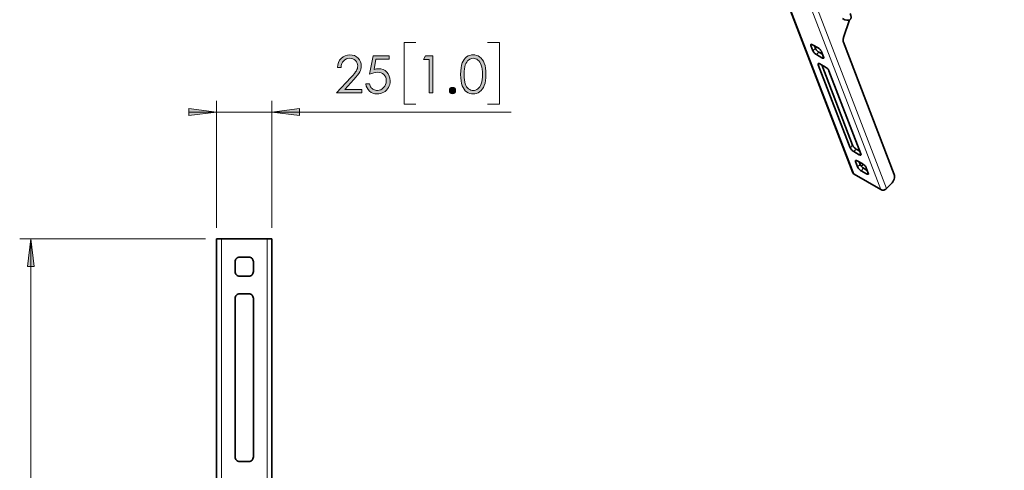
# Model space of a CAD drawing. Extents: x 23 to 583, y 74 to 757.
# Drawn here: x 38 to 290, y 475 to 590 of the extents above; entities that cross this region are included whole.
import ezdxf

# ---------------------------------------------------------------- set-up
doc = ezdxf.new("R2010")
doc.units = 0
doc.header["$MEASUREMENT"] = 0
doc.layers.add('Layer 1', color=7, linetype='Continuous', lineweight=0)

# ---------------------------------------------------------------- blocks, each defined once
blk = doc.blocks.new('Block_27')
at = {"layer": 'Layer 1', "true_color": 0x000000, "transparency": 33554687}
h = blk.add_hatch(color=18, dxfattribs=at)
h.dxf.hatch_style = 2
edge = h.paths.add_edge_path()
edge.add_spline(control_points=[(119.89, 578), (119.89, 578), (118.97, 578), (118.97, 578), (119, 578.94), (119.31, 579.71), (119.92, 580.31), (120.52, 580.91), (121.26, 581.21), (122.14, 581.21), (123.02, 581.21), (123.72, 580.93), (124.26, 580.37), (124.8, 579.8), (125.07, 579.14), (125.07, 578.37), (125.07, 577.83), (124.95, 577.33), (124.69, 576.85), (124.43, 576.38), (123.93, 575.74), (123.19, 574.94), (123.19, 574.94), (120.82, 572.39), (120.82, 572.39), (120.82, 572.39), (125.2, 572.39), (125.2, 572.39), (125.2, 572.39), (125.2, 571.47), (125.2, 571.47), (125.2, 571.47), (118.75, 571.47), (118.75, 571.47), (118.75, 571.47), (122.38, 575.4), (122.38, 575.4), (123.12, 576.18), (123.6, 576.77), (123.82, 577.15), (124.04, 577.53), (124.15, 577.93), (124.15, 578.36), (124.15, 578.89), (123.95, 579.35), (123.55, 579.74), (123.15, 580.12), (122.67, 580.32), (122.09, 580.32), (121.48, 580.32), (120.98, 580.11), (120.57, 579.71), (120.17, 579.3), (119.94, 578.73), (119.89, 578)], knot_values=[0, 0, 0, 0, 1, 1, 1, 2, 2, 2, 3, 3, 3, 4, 4, 4, 5, 5, 5, 6, 6, 6, 7, 7, 7, 8, 8, 8, 9, 9, 9, 10, 10, 10, 11, 11, 11, 12, 12, 12, 13, 13, 13, 14, 14, 14, 15, 15, 15, 16, 16, 16, 17, 17, 17, 18, 18, 18, 18], degree=3, periodic=0)
h = blk.add_hatch(color=18, dxfattribs=at)
h.dxf.hatch_style = 2
edge = h.paths.add_edge_path()
edge.add_spline(control_points=[(132.19, 580.97), (132.19, 580.97), (132.19, 580.07), (132.19, 580.07), (132.19, 580.07), (128.82, 580.07), (128.82, 580.07), (128.82, 580.07), (128.34, 577.48), (128.34, 577.48), (128.75, 577.6), (129.13, 577.66), (129.46, 577.66), (130.32, 577.66), (131.04, 577.37), (131.6, 576.79), (132.16, 576.21), (132.44, 575.47), (132.44, 574.57), (132.44, 573.94), (132.3, 573.37), (132.01, 572.85), (131.72, 572.33), (131.33, 571.93), (130.83, 571.65), (130.34, 571.37), (129.77, 571.23), (129.13, 571.23), (128.35, 571.23), (127.7, 571.47), (127.17, 571.94), (126.64, 572.41), (126.33, 573.02), (126.22, 573.77), (126.22, 573.77), (127.2, 573.77), (127.2, 573.77), (127.27, 573.41), (127.4, 573.11), (127.57, 572.88), (127.75, 572.65), (127.98, 572.47), (128.27, 572.33), (128.56, 572.19), (128.86, 572.12), (129.18, 572.12), (129.81, 572.12), (130.34, 572.35), (130.79, 572.83), (131.24, 573.3), (131.46, 573.89), (131.46, 574.6), (131.46, 575.24), (131.26, 575.76), (130.86, 576.16), (130.45, 576.56), (129.91, 576.76), (129.24, 576.76), (128.68, 576.76), (128, 576.59), (127.2, 576.25), (127.2, 576.25), (128.08, 580.97), (128.08, 580.97), (128.08, 580.97), (132.19, 580.97), (132.19, 580.97)], knot_values=[0, 0, 0, 0, 1, 1, 1, 2, 2, 2, 3, 3, 3, 4, 4, 4, 5, 5, 5, 6, 6, 6, 7, 7, 7, 8, 8, 8, 9, 9, 9, 10, 10, 10, 11, 11, 11, 12, 12, 12, 13, 13, 13, 14, 14, 14, 15, 15, 15, 16, 16, 16, 17, 17, 17, 18, 18, 18, 19, 19, 19, 20, 20, 20, 21, 21, 21, 22, 22, 22, 22], degree=3, periodic=0)
at = {"layer": 'Layer 1'}
for points, knots in [([(119.89, 578), (119.89, 578), (118.97, 578), (118.97, 578), (119, 578.94), (119.31, 579.71), (119.92, 580.31), (120.52, 580.91), (121.26, 581.21), (122.14, 581.21), (123.02, 581.21), (123.72, 580.93), (124.26, 580.37), (124.8, 579.8), (125.07, 579.14), (125.07, 578.37), (125.07, 577.83), (124.95, 577.33), (124.69, 576.85), (124.43, 576.38), (123.93, 575.74), (123.19, 574.94), (123.19, 574.94), (120.82, 572.39), (120.82, 572.39), (120.82, 572.39), (125.2, 572.39), (125.2, 572.39), (125.2, 572.39), (125.2, 571.47), (125.2, 571.47), (125.2, 571.47), (118.75, 571.47), (118.75, 571.47), (118.75, 571.47), (122.38, 575.4), (122.38, 575.4), (123.12, 576.18), (123.6, 576.77), (123.82, 577.15), (124.04, 577.53), (124.15, 577.93), (124.15, 578.36), (124.15, 578.89), (123.95, 579.35), (123.55, 579.74), (123.15, 580.12), (122.67, 580.32), (122.09, 580.32), (121.48, 580.32), (120.98, 580.11), (120.57, 579.71), (120.17, 579.3), (119.94, 578.73), (119.89, 578)], [0, 0, 0, 0, 1, 1, 1, 2, 2, 2, 3, 3, 3, 4, 4, 4, 5, 5, 5, 6, 6, 6, 7, 7, 7, 8, 8, 8, 9, 9, 9, 10, 10, 10, 11, 11, 11, 12, 12, 12, 13, 13, 13, 14, 14, 14, 15, 15, 15, 16, 16, 16, 17, 17, 17, 18, 18, 18, 18]), ([(132.19, 580.97), (132.19, 580.97), (132.19, 580.07), (132.19, 580.07), (132.19, 580.07), (128.82, 580.07), (128.82, 580.07), (128.82, 580.07), (128.34, 577.48), (128.34, 577.48), (128.75, 577.6), (129.13, 577.66), (129.46, 577.66), (130.32, 577.66), (131.04, 577.37), (131.6, 576.79), (132.16, 576.21), (132.44, 575.47), (132.44, 574.57), (132.44, 573.94), (132.3, 573.37), (132.01, 572.85), (131.72, 572.33), (131.33, 571.93), (130.83, 571.65), (130.34, 571.37), (129.77, 571.23), (129.13, 571.23), (128.35, 571.23), (127.7, 571.47), (127.17, 571.94), (126.64, 572.41), (126.33, 573.02), (126.22, 573.77), (126.22, 573.77), (127.2, 573.77), (127.2, 573.77), (127.27, 573.41), (127.4, 573.11), (127.57, 572.88), (127.75, 572.65), (127.98, 572.47), (128.27, 572.33), (128.56, 572.19), (128.86, 572.12), (129.18, 572.12), (129.81, 572.12), (130.34, 572.35), (130.79, 572.83), (131.24, 573.3), (131.46, 573.89), (131.46, 574.6), (131.46, 575.24), (131.26, 575.76), (130.86, 576.16), (130.45, 576.56), (129.91, 576.76), (129.24, 576.76), (128.68, 576.76), (128, 576.59), (127.2, 576.25), (127.2, 576.25), (128.08, 580.97), (128.08, 580.97), (128.08, 580.97), (132.19, 580.97), (132.19, 580.97)], [0, 0, 0, 0, 1, 1, 1, 2, 2, 2, 3, 3, 3, 4, 4, 4, 5, 5, 5, 6, 6, 6, 7, 7, 7, 8, 8, 8, 9, 9, 9, 10, 10, 10, 11, 11, 11, 12, 12, 12, 13, 13, 13, 14, 14, 14, 15, 15, 15, 16, 16, 16, 17, 17, 17, 18, 18, 18, 19, 19, 19, 20, 20, 20, 21, 21, 21, 22, 22, 22, 22])]:
    blk.add_open_spline(points, degree=3, knots=knots, dxfattribs=at)
blk = doc.blocks.new('Block_26')
at = {"layer": 'Layer 1'}
blk.add_blockref('Block_27', (0, 0), dxfattribs=at)
blk = doc.blocks.new('Block_29')
at = {"layer": 'Layer 1', "true_color": 0x000000, "transparency": 33554687}
h = blk.add_hatch(color=18, dxfattribs=at)
h.dxf.hatch_style = 2
edge = h.paths.add_edge_path()
edge.add_spline(control_points=[(141.51, 580.97), (141.51, 580.97), (143.37, 580.97), (143.37, 580.97), (143.37, 580.97), (143.37, 571.47), (143.37, 571.47), (143.37, 571.47), (142.43, 571.47), (142.43, 571.47), (142.43, 571.47), (142.43, 580.04), (142.43, 580.04), (142.43, 580.04), (140.94, 580.04), (140.94, 580.04), (140.94, 580.04), (141.51, 580.97), (141.51, 580.97)], knot_values=[0, 0, 0, 0, 1, 1, 1, 2, 2, 2, 3, 3, 3, 4, 4, 4, 5, 5, 5, 6, 6, 6, 6], degree=3, periodic=0)
h = blk.add_hatch(color=18, dxfattribs=at)
h.dxf.hatch_style = 2
edge = h.paths.add_edge_path()
edge.add_spline(control_points=[(151.37, 576.2), (151.37, 575.13), (151.47, 574.32), (151.66, 573.77), (151.85, 573.22), (152.13, 572.8), (152.51, 572.52), (152.88, 572.23), (153.28, 572.09), (153.7, 572.09), (154.12, 572.09), (154.51, 572.23), (154.88, 572.51), (155.25, 572.79), (155.52, 573.2), (155.71, 573.76), (155.95, 574.44), (156.07, 575.25), (156.07, 576.2), (156.07, 577.16), (155.96, 577.94), (155.75, 578.55), (155.54, 579.16), (155.25, 579.61), (154.88, 579.89), (154.5, 580.17), (154.11, 580.32), (153.7, 580.32), (153.27, 580.32), (152.88, 580.17), (152.51, 579.89), (152.14, 579.61), (151.86, 579.19), (151.66, 578.64), (151.47, 578.09), (151.37, 577.28), (151.37, 576.2)], knot_values=[0, 0, 0, 0, 1, 1, 1, 2, 2, 2, 3, 3, 3, 4, 4, 4, 5, 5, 5, 6, 6, 6, 7, 7, 7, 8, 8, 8, 9, 9, 9, 10, 10, 10, 11, 11, 11, 12, 12, 12, 12], degree=3, periodic=0)
edge = h.paths.add_edge_path()
edge.add_spline(control_points=[(150.47, 576.22), (150.47, 577.47), (150.61, 578.44), (150.88, 579.13), (151.15, 579.81), (151.53, 580.33), (152.02, 580.68), (152.51, 581.04), (153.06, 581.21), (153.67, 581.21), (154.28, 581.21), (154.84, 581.04), (155.34, 580.68), (155.84, 580.32), (156.23, 579.79), (156.52, 579.08), (156.81, 578.37), (156.96, 577.42), (156.96, 576.22), (156.96, 575.03), (156.82, 574.08), (156.53, 573.37), (156.24, 572.67), (155.85, 572.13), (155.34, 571.77), (154.84, 571.41), (154.28, 571.23), (153.67, 571.23), (153.06, 571.23), (152.51, 571.41), (152.02, 571.76), (151.54, 572.11), (151.16, 572.63), (150.88, 573.32), (150.61, 574.01), (150.47, 574.98), (150.47, 576.22)], knot_values=[0, 0, 0, 0, 1, 1, 1, 2, 2, 2, 3, 3, 3, 4, 4, 4, 5, 5, 5, 6, 6, 6, 7, 7, 7, 8, 8, 8, 9, 9, 9, 10, 10, 10, 11, 11, 11, 12, 12, 12, 12], degree=3, periodic=0)
h = blk.add_hatch(color=18, dxfattribs=at)
h.dxf.hatch_style = 2
edge = h.paths.add_edge_path()
edge.add_spline(control_points=[(148.39, 572.89), (148.61, 572.89), (148.8, 572.82), (148.96, 572.66), (149.11, 572.51), (149.19, 572.32), (149.19, 572.09), (149.19, 571.87), (149.11, 571.68), (148.96, 571.53), (148.8, 571.37), (148.61, 571.29), (148.39, 571.29), (148.17, 571.29), (147.99, 571.37), (147.83, 571.53), (147.68, 571.68), (147.6, 571.87), (147.6, 572.09), (147.6, 572.32), (147.68, 572.51), (147.83, 572.66), (147.99, 572.82), (148.17, 572.89), (148.39, 572.89)], knot_values=[0, 0, 0, 0, 1, 1, 1, 2, 2, 2, 3, 3, 3, 4, 4, 4, 5, 5, 5, 6, 6, 6, 7, 7, 7, 8, 8, 8, 8], degree=3, periodic=0)
at = {"layer": 'Layer 1'}
for points, knots in [([(141.51, 580.97), (141.51, 580.97), (143.37, 580.97), (143.37, 580.97), (143.37, 580.97), (143.37, 571.47), (143.37, 571.47), (143.37, 571.47), (142.43, 571.47), (142.43, 571.47), (142.43, 571.47), (142.43, 580.04), (142.43, 580.04), (142.43, 580.04), (140.94, 580.04), (140.94, 580.04), (140.94, 580.04), (141.51, 580.97), (141.51, 580.97)], [0, 0, 0, 0, 1, 1, 1, 2, 2, 2, 3, 3, 3, 4, 4, 4, 5, 5, 5, 6, 6, 6, 6]), ([(150.47, 576.22), (150.47, 577.47), (150.61, 578.44), (150.88, 579.13), (151.15, 579.81), (151.53, 580.33), (152.02, 580.68), (152.51, 581.04), (153.06, 581.21), (153.67, 581.21), (154.28, 581.21), (154.84, 581.04), (155.34, 580.68), (155.84, 580.32), (156.23, 579.79), (156.52, 579.08), (156.81, 578.37), (156.96, 577.42), (156.96, 576.22), (156.96, 575.03), (156.82, 574.08), (156.53, 573.37), (156.24, 572.67), (155.85, 572.13), (155.34, 571.77), (154.84, 571.41), (154.28, 571.23), (153.67, 571.23), (153.06, 571.23), (152.51, 571.41), (152.02, 571.76), (151.54, 572.11), (151.16, 572.63), (150.88, 573.32), (150.61, 574.01), (150.47, 574.98), (150.47, 576.22)], [0, 0, 0, 0, 1, 1, 1, 2, 2, 2, 3, 3, 3, 4, 4, 4, 5, 5, 5, 6, 6, 6, 7, 7, 7, 8, 8, 8, 9, 9, 9, 10, 10, 10, 11, 11, 11, 12, 12, 12, 12]), ([(151.37, 576.2), (151.37, 575.13), (151.47, 574.32), (151.66, 573.77), (151.85, 573.22), (152.13, 572.8), (152.51, 572.52), (152.88, 572.23), (153.28, 572.09), (153.7, 572.09), (154.12, 572.09), (154.51, 572.23), (154.88, 572.51), (155.25, 572.79), (155.52, 573.2), (155.71, 573.76), (155.95, 574.44), (156.07, 575.25), (156.07, 576.2), (156.07, 577.16), (155.96, 577.94), (155.75, 578.55), (155.54, 579.16), (155.25, 579.61), (154.88, 579.89), (154.5, 580.17), (154.11, 580.32), (153.7, 580.32), (153.27, 580.32), (152.88, 580.17), (152.51, 579.89), (152.14, 579.61), (151.86, 579.19), (151.66, 578.64), (151.47, 578.09), (151.37, 577.28), (151.37, 576.2)], [0, 0, 0, 0, 1, 1, 1, 2, 2, 2, 3, 3, 3, 4, 4, 4, 5, 5, 5, 6, 6, 6, 7, 7, 7, 8, 8, 8, 9, 9, 9, 10, 10, 10, 11, 11, 11, 12, 12, 12, 12]), ([(148.39, 572.89), (148.61, 572.89), (148.8, 572.82), (148.96, 572.66), (149.11, 572.51), (149.19, 572.32), (149.19, 572.09), (149.19, 571.87), (149.11, 571.68), (148.96, 571.53), (148.8, 571.37), (148.61, 571.29), (148.39, 571.29), (148.17, 571.29), (147.99, 571.37), (147.83, 571.53), (147.68, 571.68), (147.6, 571.87), (147.6, 572.09), (147.6, 572.32), (147.68, 572.51), (147.83, 572.66), (147.99, 572.82), (148.17, 572.89), (148.39, 572.89)], [0, 0, 0, 0, 1, 1, 1, 2, 2, 2, 3, 3, 3, 4, 4, 4, 5, 5, 5, 6, 6, 6, 7, 7, 7, 8, 8, 8, 8])]:
    blk.add_open_spline(points, degree=3, knots=knots, dxfattribs=at)
blk = doc.blocks.new('Block_28')
at = {"layer": 'Layer 1'}
blk.add_blockref('Block_29', (0, 0), dxfattribs=at)

msp = doc.modelspace()

# ---------------------------------------------------------------- hatches: boundary and pattern name
at = {"layer": 'Layer 1', "true_color": 0x000000, "transparency": 33554687}
h = msp.add_hatch(color=18, dxfattribs=at)
h.dxf.hatch_style = 2
edge = h.paths.add_edge_path()
edge.add_spline(control_points=[(102.22, 566.59), (102.22, 566.59), (109.3, 567.46), (109.3, 567.46), (109.3, 567.46), (109.3, 565.71), (109.3, 565.71)], knot_values=[0, 0, 0, 0, 1, 1, 1, 2, 2, 2, 2], degree=3, periodic=0)
edge.add_line((109.3, 565.71), (102.22, 566.59))
edge = h.paths.add_edge_path()
edge.add_spline(control_points=[(88.04, 566.59), (88.04, 566.59), (80.96, 565.71), (80.96, 565.71), (80.96, 565.71), (80.96, 567.46), (80.96, 567.46)], knot_values=[0, 0, 0, 0, 1, 1, 1, 2, 2, 2, 2], degree=3, periodic=0)
edge.add_line((80.96, 567.46), (88.04, 566.59))
h = msp.add_hatch(color=18, dxfattribs=at)
h.dxf.hatch_style = 2
edge = h.paths.add_edge_path()
edge.add_spline(control_points=[(540.48, 454.72), (540.48, 454.72), (541.36, 447.63), (541.36, 447.63), (541.36, 447.63), (539.6, 447.63), (539.6, 447.63)], knot_values=[0, 0, 0, 0, 1, 1, 1, 2, 2, 2, 2], degree=3, periodic=0)
edge.add_line((539.6, 447.63), (540.48, 454.72))
edge = h.paths.add_edge_path()
edge.add_spline(control_points=[(540.48, 355.51), (540.48, 355.51), (539.6, 362.59), (539.6, 362.59), (539.6, 362.59), (541.36, 362.59), (541.36, 362.59)], knot_values=[0, 0, 0, 0, 1, 1, 1, 2, 2, 2, 2], degree=3, periodic=0)
edge.add_line((541.36, 362.59), (540.48, 355.51))
edge = h.paths.add_edge_path()
edge.add_spline(control_points=[(414.1, 534.19), (414.1, 534.19), (414.98, 527.1), (414.98, 527.1), (414.98, 527.1), (413.22, 527.1), (413.22, 527.1)], knot_values=[0, 0, 0, 0, 1, 1, 1, 2, 2, 2, 2], degree=3, periodic=0)
edge.add_line((413.22, 527.1), (414.1, 534.19))
edge = h.paths.add_edge_path()
edge.add_spline(control_points=[(414.1, 293.24), (414.1, 293.24), (413.22, 300.33), (413.22, 300.33), (413.22, 300.33), (414.98, 300.33), (414.98, 300.33)], knot_values=[0, 0, 0, 0, 1, 1, 1, 2, 2, 2, 2], degree=3, periodic=0)
edge.add_line((414.98, 300.33), (414.1, 293.24))
edge = h.paths.add_edge_path()
edge.add_spline(control_points=[(66.71, 450.57), (66.71, 450.57), (67.59, 443.48), (67.59, 443.48), (67.59, 443.48), (65.83, 443.48), (65.83, 443.48)], knot_values=[0, 0, 0, 0, 1, 1, 1, 2, 2, 2, 2], degree=3, periodic=0)
edge.add_line((65.83, 443.48), (66.71, 450.57))
edge = h.paths.add_edge_path()
edge.add_spline(control_points=[(66.71, 376.91), (66.71, 376.91), (65.83, 383.99), (65.83, 383.99), (65.83, 383.99), (67.59, 383.99), (67.59, 383.99)], knot_values=[0, 0, 0, 0, 1, 1, 1, 2, 2, 2, 2], degree=3, periodic=0)
edge.add_line((67.59, 383.99), (66.71, 376.91))
edge = h.paths.add_edge_path()
edge.add_spline(control_points=[(40.54, 534.19), (40.54, 534.19), (41.41, 527.1), (41.41, 527.1), (41.41, 527.1), (39.66, 527.1), (39.66, 527.1)], knot_values=[0, 0, 0, 0, 1, 1, 1, 2, 2, 2, 2], degree=3, periodic=0)
edge.add_line((39.66, 527.1), (40.54, 534.19))
edge = h.paths.add_edge_path()
edge.add_spline(control_points=[(40.54, 293.24), (40.54, 293.24), (39.66, 300.33), (39.66, 300.33), (39.66, 300.33), (41.41, 300.33), (41.41, 300.33)], knot_values=[0, 0, 0, 0, 1, 1, 1, 2, 2, 2, 2], degree=3, periodic=0)
edge.add_line((41.41, 300.33), (40.54, 293.24))

# ---------------------------------------------------------------- linework, layer by layer
at = {"layer": 'Layer 1', "color": 18, "lineweight": 35, "true_color": 0x000000}
for points in [[(202.26, 677.1), (202.26, 677.1), (250.82, 551.07), (250.82, 551.07)], [(248.44, 585.64), (248.44, 585.64), (249.9, 590.11), (249.9, 590.11)], [(261.4, 550.67), (261.4, 550.67), (248.39, 584.43), (248.39, 584.43)], [(240.06, 583.58), (240.06, 583.58), (240.57, 582.25), (240.57, 582.25)], [(241.9, 582.98), (241.9, 582.98), (240.5, 583.79), (240.5, 583.79)], [(240.95, 583.53), (240.95, 583.53), (241.2, 582.88), (241.2, 582.88)], [(242.1, 581.9), (242.1, 581.9), (243.05, 581.35), (243.05, 581.35)], [(243.31, 580.67), (243.31, 580.67), (242.8, 582), (242.8, 582)], [(241.47, 581.27), (241.47, 581.27), (242.88, 580.46), (242.88, 580.46)], [(241.95, 578.69), (241.95, 578.69), (250.12, 557.49), (250.12, 557.49)], [(243.79, 578.09), (243.79, 578.09), (242.39, 578.9), (242.39, 578.9)], [(242.84, 578.64), (242.84, 578.64), (250.74, 558.12), (250.74, 558.12)], [(252.85, 555.91), (252.85, 555.91), (244.69, 577.11), (244.69, 577.11)], [(251.64, 557.14), (251.64, 557.14), (252.59, 556.59), (252.59, 556.59)], [(251.01, 556.51), (251.01, 556.51), (252.42, 555.7), (252.42, 555.7)], [(253.33, 553.33), (253.33, 553.33), (251.93, 554.14), (251.93, 554.14)], [(251.49, 553.93), (251.49, 553.93), (252, 552.6), (252, 552.6)], [(252.38, 553.88), (252.38, 553.88), (252.63, 553.22), (252.63, 553.22)], [(252.9, 551.62), (252.9, 551.62), (254.3, 550.81), (254.3, 550.81)], [(253.52, 552.24), (253.52, 552.24), (254.48, 551.69), (254.48, 551.69)], [(254.74, 551.01), (254.74, 551.01), (254.23, 552.35), (254.23, 552.35)], [(251.1, 550.75), (251.1, 550.75), (257.98, 546.78), (257.98, 546.78)], [(259.41, 547.04), (259.41, 547.04), (260.6, 548.23), (260.6, 548.23)], [(88.04, 534.19), (88.04, 534.19), (88.04, 293.24), (88.04, 293.24)], [(100.97, 534.19), (100.97, 534.19), (89.29, 534.19), (89.29, 534.19)], [(102.22, 293.24), (102.22, 293.24), (102.22, 534.19), (102.22, 534.19)], [(96.32, 529.51), (96.32, 529.51), (93.94, 529.51), (93.94, 529.51)], [(92.81, 528.38), (92.81, 528.38), (92.81, 525.83), (92.81, 525.83)], [(97.46, 525.83), (97.46, 525.83), (97.46, 528.38), (97.46, 528.38)], [(93.94, 524.69), (93.94, 524.69), (96.32, 524.69), (96.32, 524.69)], [(92.81, 519.02), (92.81, 519.02), (92.81, 478.49), (92.81, 478.49)], [(96.32, 520.16), (96.32, 520.16), (93.94, 520.16), (93.94, 520.16)], [(97.46, 478.49), (97.46, 478.49), (97.46, 519.02), (97.46, 519.02)], [(93.94, 477.35), (93.94, 477.35), (96.32, 477.35), (96.32, 477.35)]]:
    msp.add_open_spline(points, degree=3, dxfattribs=at)
at = {"layer": 'Layer 1', "color": 8, "lineweight": 18, "true_color": 0x808080}
for points in [[(202.54, 676.78), (202.54, 676.78), (251.1, 550.75), (251.1, 550.75)], [(257.98, 546.78), (257.98, 546.78), (209.42, 672.81), (209.42, 672.81)], [(259.41, 547.04), (259.41, 547.04), (210.85, 673.07), (210.85, 673.07)], [(240.34, 583.87), (240.34, 583.87), (240.06, 583.58), (240.06, 583.58)], [(240.58, 582.25), (240.58, 582.25), (241.2, 582.88), (241.2, 582.88)], [(242.1, 581.9), (242.1, 581.9), (241.47, 581.27), (241.47, 581.27)], [(242.87, 580.46), (242.87, 580.46), (243.25, 580.84), (243.25, 580.84)], [(242.23, 578.97), (242.23, 578.97), (241.95, 578.69), (241.95, 578.69)], [(250.12, 557.49), (250.12, 557.49), (250.74, 558.11), (250.74, 558.11)], [(251.64, 557.14), (251.64, 557.14), (251.01, 556.51), (251.01, 556.51)], [(251.77, 554.21), (251.77, 554.21), (251.49, 553.93), (251.49, 553.93)], [(252.42, 555.7), (252.42, 555.7), (252.79, 556.07), (252.79, 556.07)], [(252, 552.6), (252, 552.6), (252.63, 553.22), (252.63, 553.22)], [(253.53, 552.24), (253.53, 552.24), (252.9, 551.62), (252.9, 551.62)], [(254.3, 550.81), (254.3, 550.81), (254.68, 551.18), (254.68, 551.18)], [(89.29, 534.19), (89.29, 534.19), (89.29, 293.24), (89.29, 293.24)], [(100.97, 293.24), (100.97, 293.24), (100.97, 534.19), (100.97, 534.19)]]:
    msp.add_open_spline(points, degree=3, dxfattribs=at)
at = {"layer": 'Layer 1', "color": 18, "lineweight": 35, "true_color": 0x000000}
for points, knots in [([(248.13, 590.45), (248.13, 590.45), (248.74, 590.19), (248.74, 590.19), (248.74, 590.19), (249.27, 590.06), (249.27, 590.06), (249.27, 590.06), (249.71, 590.06), (249.71, 590.06), (249.71, 590.06), (250.04, 590.18), (250.04, 590.18), (250.04, 590.18), (250.25, 590.43), (250.25, 590.43), (250.25, 590.43), (250.34, 590.79), (250.34, 590.79), (250.34, 590.79), (250.3, 591.26), (250.3, 591.26), (250.3, 591.26), (250.13, 591.81), (250.13, 591.81)], [0, 0, 0, 0, 1, 1, 1, 2, 2, 2, 3, 3, 3, 4, 4, 4, 5, 5, 5, 6, 6, 6, 7, 7, 7, 8, 8, 8, 8]), ([(248.39, 584.43), (248.39, 584.43), (248.35, 584.55), (248.35, 584.55), (248.35, 584.55), (248.33, 584.69), (248.33, 584.69), (248.33, 584.69), (248.31, 584.83), (248.31, 584.83), (248.31, 584.83), (248.31, 584.98), (248.31, 584.98), (248.31, 584.98), (248.32, 585.14), (248.32, 585.14), (248.32, 585.14), (248.35, 585.3), (248.35, 585.3), (248.35, 585.3), (248.39, 585.47), (248.39, 585.47), (248.39, 585.47), (248.44, 585.64), (248.44, 585.64)], [0, 0, 0, 0, 1, 1, 1, 2, 2, 2, 3, 3, 3, 4, 4, 4, 5, 5, 5, 6, 6, 6, 7, 7, 7, 8, 8, 8, 8]), ([(240.06, 583.58), (240.06, 583.58), (240.03, 583.69), (240.03, 583.69), (240.03, 583.69), (240.02, 583.78), (240.02, 583.78), (240.02, 583.78), (240.05, 583.85), (240.05, 583.85), (240.05, 583.85), (240.1, 583.89), (240.1, 583.89), (240.1, 583.89), (240.17, 583.91), (240.17, 583.91), (240.17, 583.91), (240.26, 583.89), (240.26, 583.89), (240.26, 583.89), (240.38, 583.86), (240.38, 583.86), (240.38, 583.86), (240.5, 583.79), (240.5, 583.79)], [0, 0, 0, 0, 1, 1, 1, 2, 2, 2, 3, 3, 3, 4, 4, 4, 5, 5, 5, 6, 6, 6, 7, 7, 7, 8, 8, 8, 8]), ([(241.47, 581.27), (241.47, 581.27), (241.34, 581.36), (241.34, 581.36), (241.34, 581.36), (241.2, 581.46), (241.2, 581.46), (241.2, 581.46), (241.06, 581.59), (241.06, 581.59), (241.06, 581.59), (240.93, 581.72), (240.93, 581.72), (240.93, 581.72), (240.82, 581.86), (240.82, 581.86), (240.82, 581.86), (240.71, 581.99), (240.71, 581.99), (240.71, 581.99), (240.63, 582.13), (240.63, 582.13), (240.63, 582.13), (240.57, 582.25), (240.57, 582.25)], [0, 0, 0, 0, 1, 1, 1, 2, 2, 2, 3, 3, 3, 4, 4, 4, 5, 5, 5, 6, 6, 6, 7, 7, 7, 8, 8, 8, 8]), ([(241.2, 582.88), (241.2, 582.88), (241.26, 582.75), (241.26, 582.75), (241.26, 582.75), (241.34, 582.62), (241.34, 582.62), (241.34, 582.62), (241.44, 582.48), (241.44, 582.48), (241.44, 582.48), (241.56, 582.34), (241.56, 582.34), (241.56, 582.34), (241.69, 582.21), (241.69, 582.21), (241.69, 582.21), (241.83, 582.09), (241.83, 582.09), (241.83, 582.09), (241.96, 581.98), (241.96, 581.98), (241.96, 581.98), (242.1, 581.9), (242.1, 581.9)], [0, 0, 0, 0, 1, 1, 1, 2, 2, 2, 3, 3, 3, 4, 4, 4, 5, 5, 5, 6, 6, 6, 7, 7, 7, 8, 8, 8, 8]), ([(241.9, 582.98), (241.9, 582.98), (242.04, 582.9), (242.04, 582.9), (242.04, 582.9), (242.18, 582.79), (242.18, 582.79), (242.18, 582.79), (242.31, 582.67), (242.31, 582.67), (242.31, 582.67), (242.44, 582.54), (242.44, 582.54), (242.44, 582.54), (242.56, 582.4), (242.56, 582.4), (242.56, 582.4), (242.66, 582.26), (242.66, 582.26), (242.66, 582.26), (242.74, 582.13), (242.74, 582.13), (242.74, 582.13), (242.8, 582), (242.8, 582)], [0, 0, 0, 0, 1, 1, 1, 2, 2, 2, 3, 3, 3, 4, 4, 4, 5, 5, 5, 6, 6, 6, 7, 7, 7, 8, 8, 8, 8]), ([(243.31, 580.67), (243.31, 580.67), (243.35, 580.56), (243.35, 580.56), (243.35, 580.56), (243.35, 580.47), (243.35, 580.47), (243.35, 580.47), (243.33, 580.4), (243.33, 580.4), (243.33, 580.4), (243.28, 580.36), (243.28, 580.36), (243.28, 580.36), (243.21, 580.35), (243.21, 580.35), (243.21, 580.35), (243.11, 580.36), (243.11, 580.36), (243.11, 580.36), (243, 580.4), (243, 580.4), (243, 580.4), (242.88, 580.46), (242.88, 580.46)], [0, 0, 0, 0, 1, 1, 1, 2, 2, 2, 3, 3, 3, 4, 4, 4, 5, 5, 5, 6, 6, 6, 7, 7, 7, 8, 8, 8, 8]), ([(241.95, 578.69), (241.95, 578.69), (241.91, 578.8), (241.91, 578.8), (241.91, 578.8), (241.91, 578.89), (241.91, 578.89), (241.91, 578.89), (241.93, 578.96), (241.93, 578.96), (241.93, 578.96), (241.98, 579), (241.98, 579), (241.98, 579), (242.05, 579.01), (242.05, 579.01), (242.05, 579.01), (242.15, 579), (242.15, 579), (242.15, 579), (242.26, 578.96), (242.26, 578.96), (242.26, 578.96), (242.39, 578.9), (242.39, 578.9)], [0, 0, 0, 0, 1, 1, 1, 2, 2, 2, 3, 3, 3, 4, 4, 4, 5, 5, 5, 6, 6, 6, 7, 7, 7, 8, 8, 8, 8]), ([(243.79, 578.09), (243.79, 578.09), (243.92, 578), (243.92, 578), (243.92, 578), (244.06, 577.9), (244.06, 577.9), (244.06, 577.9), (244.2, 577.78), (244.2, 577.78), (244.2, 577.78), (244.33, 577.64), (244.33, 577.64), (244.33, 577.64), (244.45, 577.51), (244.45, 577.51), (244.45, 577.51), (244.55, 577.37), (244.55, 577.37), (244.55, 577.37), (244.63, 577.23), (244.63, 577.23), (244.63, 577.23), (244.69, 577.11), (244.69, 577.11)], [0, 0, 0, 0, 1, 1, 1, 2, 2, 2, 3, 3, 3, 4, 4, 4, 5, 5, 5, 6, 6, 6, 7, 7, 7, 8, 8, 8, 8]), ([(251.01, 556.51), (251.01, 556.51), (250.88, 556.6), (250.88, 556.6), (250.88, 556.6), (250.74, 556.7), (250.74, 556.7), (250.74, 556.7), (250.6, 556.82), (250.6, 556.82), (250.6, 556.82), (250.47, 556.96), (250.47, 556.96), (250.47, 556.96), (250.35, 557.09), (250.35, 557.09), (250.35, 557.09), (250.25, 557.23), (250.25, 557.23), (250.25, 557.23), (250.17, 557.37), (250.17, 557.37), (250.17, 557.37), (250.12, 557.49), (250.12, 557.49)], [0, 0, 0, 0, 1, 1, 1, 2, 2, 2, 3, 3, 3, 4, 4, 4, 5, 5, 5, 6, 6, 6, 7, 7, 7, 8, 8, 8, 8]), ([(250.74, 558.12), (250.74, 558.12), (250.8, 557.99), (250.8, 557.99), (250.8, 557.99), (250.88, 557.86), (250.88, 557.86), (250.88, 557.86), (250.98, 557.72), (250.98, 557.72), (250.98, 557.72), (251.1, 557.58), (251.1, 557.58), (251.1, 557.58), (251.23, 557.45), (251.23, 557.45), (251.23, 557.45), (251.37, 557.33), (251.37, 557.33), (251.37, 557.33), (251.51, 557.22), (251.51, 557.22), (251.51, 557.22), (251.64, 557.14), (251.64, 557.14)], [0, 0, 0, 0, 1, 1, 1, 2, 2, 2, 3, 3, 3, 4, 4, 4, 5, 5, 5, 6, 6, 6, 7, 7, 7, 8, 8, 8, 8]), ([(251.49, 553.93), (251.49, 553.93), (251.46, 554.04), (251.46, 554.04), (251.46, 554.04), (251.45, 554.13), (251.45, 554.13), (251.45, 554.13), (251.47, 554.2), (251.47, 554.2), (251.47, 554.2), (251.52, 554.24), (251.52, 554.24), (251.52, 554.24), (251.59, 554.25), (251.59, 554.25), (251.59, 554.25), (251.69, 554.24), (251.69, 554.24), (251.69, 554.24), (251.8, 554.2), (251.8, 554.2), (251.8, 554.2), (251.93, 554.14), (251.93, 554.14)], [0, 0, 0, 0, 1, 1, 1, 2, 2, 2, 3, 3, 3, 4, 4, 4, 5, 5, 5, 6, 6, 6, 7, 7, 7, 8, 8, 8, 8]), ([(252.85, 555.91), (252.85, 555.91), (252.89, 555.8), (252.89, 555.8), (252.89, 555.8), (252.89, 555.71), (252.89, 555.71), (252.89, 555.71), (252.87, 555.64), (252.87, 555.64), (252.87, 555.64), (252.82, 555.6), (252.82, 555.6), (252.82, 555.6), (252.75, 555.59), (252.75, 555.59), (252.75, 555.59), (252.65, 555.6), (252.65, 555.6), (252.65, 555.6), (252.54, 555.64), (252.54, 555.64), (252.54, 555.64), (252.42, 555.7), (252.42, 555.7)], [0, 0, 0, 0, 1, 1, 1, 2, 2, 2, 3, 3, 3, 4, 4, 4, 5, 5, 5, 6, 6, 6, 7, 7, 7, 8, 8, 8, 8]), ([(252.9, 551.62), (252.9, 551.62), (252.76, 551.7), (252.76, 551.7), (252.76, 551.7), (252.62, 551.81), (252.62, 551.81), (252.62, 551.81), (252.49, 551.93), (252.49, 551.93), (252.49, 551.93), (252.36, 552.06), (252.36, 552.06), (252.36, 552.06), (252.24, 552.2), (252.24, 552.2), (252.24, 552.2), (252.14, 552.34), (252.14, 552.34), (252.14, 552.34), (252.06, 552.47), (252.06, 552.47), (252.06, 552.47), (252, 552.6), (252, 552.6)], [0, 0, 0, 0, 1, 1, 1, 2, 2, 2, 3, 3, 3, 4, 4, 4, 5, 5, 5, 6, 6, 6, 7, 7, 7, 8, 8, 8, 8]), ([(252.63, 553.22), (252.63, 553.22), (252.69, 553.1), (252.69, 553.1), (252.69, 553.1), (252.77, 552.97), (252.77, 552.97), (252.77, 552.97), (252.87, 552.83), (252.87, 552.83), (252.87, 552.83), (252.99, 552.69), (252.99, 552.69), (252.99, 552.69), (253.12, 552.56), (253.12, 552.56), (253.12, 552.56), (253.25, 552.44), (253.25, 552.44), (253.25, 552.44), (253.39, 552.33), (253.39, 552.33), (253.39, 552.33), (253.52, 552.24), (253.52, 552.24)], [0, 0, 0, 0, 1, 1, 1, 2, 2, 2, 3, 3, 3, 4, 4, 4, 5, 5, 5, 6, 6, 6, 7, 7, 7, 8, 8, 8, 8]), ([(252.96, 552.72), (252.96, 552.72), (253.15, 552.94), (253.15, 552.94), (253.15, 552.94), (253.36, 553.24), (253.36, 553.24), (253.36, 553.24), (253.39, 553.29), (253.39, 553.29)], [0, 0, 0, 0, 1, 1, 1, 2, 2, 2, 3, 3, 3, 3]), ([(253.33, 553.33), (253.33, 553.33), (253.46, 553.24), (253.46, 553.24), (253.46, 553.24), (253.6, 553.14), (253.6, 553.14), (253.6, 553.14), (253.74, 553.01), (253.74, 553.01), (253.74, 553.01), (253.87, 552.88), (253.87, 552.88), (253.87, 552.88), (253.99, 552.74), (253.99, 552.74), (253.99, 552.74), (254.09, 552.61), (254.09, 552.61), (254.09, 552.61), (254.17, 552.47), (254.17, 552.47), (254.17, 552.47), (254.23, 552.35), (254.23, 552.35)], [0, 0, 0, 0, 1, 1, 1, 2, 2, 2, 3, 3, 3, 4, 4, 4, 5, 5, 5, 6, 6, 6, 7, 7, 7, 8, 8, 8, 8]), ([(251.1, 550.75), (251.1, 550.75), (250.97, 550.85), (250.97, 550.85), (250.97, 550.85), (250.87, 550.97), (250.87, 550.97), (250.87, 550.97), (250.82, 551.07), (250.82, 551.07)], [0, 0, 0, 0, 1, 1, 1, 2, 2, 2, 3, 3, 3, 3]), ([(254.74, 551.01), (254.74, 551.01), (254.77, 550.91), (254.77, 550.91), (254.77, 550.91), (254.78, 550.82), (254.78, 550.82), (254.78, 550.82), (254.76, 550.75), (254.76, 550.75), (254.76, 550.75), (254.71, 550.71), (254.71, 550.71), (254.71, 550.71), (254.63, 550.69), (254.63, 550.69), (254.63, 550.69), (254.54, 550.7), (254.54, 550.7), (254.54, 550.7), (254.43, 550.74), (254.43, 550.74), (254.43, 550.74), (254.3, 550.81), (254.3, 550.81)], [0, 0, 0, 0, 1, 1, 1, 2, 2, 2, 3, 3, 3, 4, 4, 4, 5, 5, 5, 6, 6, 6, 7, 7, 7, 8, 8, 8, 8]), ([(260.6, 548.23), (260.6, 548.23), (260.84, 548.5), (260.84, 548.5), (260.84, 548.5), (261.05, 548.8), (261.05, 548.8), (261.05, 548.8), (261.22, 549.13), (261.22, 549.13), (261.22, 549.13), (261.35, 549.47), (261.35, 549.47), (261.35, 549.47), (261.44, 549.8), (261.44, 549.8), (261.44, 549.8), (261.48, 550.12), (261.48, 550.12), (261.48, 550.12), (261.46, 550.42), (261.46, 550.42), (261.46, 550.42), (261.4, 550.67), (261.4, 550.67)], [0, 0, 0, 0, 1, 1, 1, 2, 2, 2, 3, 3, 3, 4, 4, 4, 5, 5, 5, 6, 6, 6, 7, 7, 7, 8, 8, 8, 8]), ([(259.41, 547.04), (259.41, 547.04), (259.26, 546.92), (259.26, 546.92), (259.26, 546.92), (259.09, 546.81), (259.09, 546.81), (259.09, 546.81), (258.9, 546.73), (258.9, 546.73), (258.9, 546.73), (258.7, 546.68), (258.7, 546.68), (258.7, 546.68), (258.51, 546.66), (258.51, 546.66), (258.51, 546.66), (258.32, 546.67), (258.32, 546.67), (258.32, 546.67), (258.14, 546.71), (258.14, 546.71), (258.14, 546.71), (257.98, 546.78), (257.98, 546.78)], [0, 0, 0, 0, 1, 1, 1, 2, 2, 2, 3, 3, 3, 4, 4, 4, 5, 5, 5, 6, 6, 6, 7, 7, 7, 8, 8, 8, 8]), ([(88.04, 534.19), (88.04, 534.19), (88.07, 534.19), (88.07, 534.19), (88.07, 534.19), (88.14, 534.19), (88.14, 534.19), (88.14, 534.19), (88.25, 534.19), (88.25, 534.19), (88.25, 534.19), (88.41, 534.19), (88.41, 534.19), (88.41, 534.19), (88.6, 534.19), (88.6, 534.19), (88.6, 534.19), (88.81, 534.19), (88.81, 534.19), (88.81, 534.19), (89.05, 534.19), (89.05, 534.19), (89.05, 534.19), (89.29, 534.19), (89.29, 534.19)], [0, 0, 0, 0, 1, 1, 1, 2, 2, 2, 3, 3, 3, 4, 4, 4, 5, 5, 5, 6, 6, 6, 7, 7, 7, 8, 8, 8, 8]), ([(100.97, 534.19), (100.97, 534.19), (101.21, 534.19), (101.21, 534.19), (101.21, 534.19), (101.45, 534.19), (101.45, 534.19), (101.45, 534.19), (101.66, 534.19), (101.66, 534.19), (101.66, 534.19), (101.85, 534.19), (101.85, 534.19), (101.85, 534.19), (102.01, 534.19), (102.01, 534.19), (102.01, 534.19), (102.12, 534.19), (102.12, 534.19), (102.12, 534.19), (102.19, 534.19), (102.19, 534.19), (102.19, 534.19), (102.22, 534.19), (102.22, 534.19)], [0, 0, 0, 0, 1, 1, 1, 2, 2, 2, 3, 3, 3, 4, 4, 4, 5, 5, 5, 6, 6, 6, 7, 7, 7, 8, 8, 8, 8]), ([(92.81, 528.38), (92.81, 528.38), (92.83, 528.6), (92.83, 528.6), (92.83, 528.6), (92.89, 528.81), (92.89, 528.81), (92.89, 528.81), (93, 529.01), (93, 529.01), (93, 529.01), (93.14, 529.18), (93.14, 529.18), (93.14, 529.18), (93.31, 529.32), (93.31, 529.32), (93.31, 529.32), (93.51, 529.42), (93.51, 529.42), (93.51, 529.42), (93.72, 529.49), (93.72, 529.49), (93.72, 529.49), (93.94, 529.51), (93.94, 529.51)], [0, 0, 0, 0, 1, 1, 1, 2, 2, 2, 3, 3, 3, 4, 4, 4, 5, 5, 5, 6, 6, 6, 7, 7, 7, 8, 8, 8, 8]), ([(96.32, 529.51), (96.32, 529.51), (96.54, 529.49), (96.54, 529.49), (96.54, 529.49), (96.76, 529.42), (96.76, 529.42), (96.76, 529.42), (96.95, 529.32), (96.95, 529.32), (96.95, 529.32), (97.12, 529.18), (97.12, 529.18), (97.12, 529.18), (97.26, 529.01), (97.26, 529.01), (97.26, 529.01), (97.37, 528.81), (97.37, 528.81), (97.37, 528.81), (97.43, 528.6), (97.43, 528.6), (97.43, 528.6), (97.46, 528.38), (97.46, 528.38)], [0, 0, 0, 0, 1, 1, 1, 2, 2, 2, 3, 3, 3, 4, 4, 4, 5, 5, 5, 6, 6, 6, 7, 7, 7, 8, 8, 8, 8]), ([(93.94, 524.69), (93.94, 524.69), (93.72, 524.71), (93.72, 524.71), (93.72, 524.71), (93.51, 524.78), (93.51, 524.78), (93.51, 524.78), (93.31, 524.88), (93.31, 524.88), (93.31, 524.88), (93.14, 525.02), (93.14, 525.02), (93.14, 525.02), (93, 525.2), (93, 525.2), (93, 525.2), (92.89, 525.39), (92.89, 525.39), (92.89, 525.39), (92.83, 525.6), (92.83, 525.6), (92.83, 525.6), (92.81, 525.83), (92.81, 525.83)], [0, 0, 0, 0, 1, 1, 1, 2, 2, 2, 3, 3, 3, 4, 4, 4, 5, 5, 5, 6, 6, 6, 7, 7, 7, 8, 8, 8, 8]), ([(97.46, 525.83), (97.46, 525.83), (97.43, 525.6), (97.43, 525.6), (97.43, 525.6), (97.37, 525.39), (97.37, 525.39), (97.37, 525.39), (97.26, 525.2), (97.26, 525.2), (97.26, 525.2), (97.12, 525.02), (97.12, 525.02), (97.12, 525.02), (96.95, 524.88), (96.95, 524.88), (96.95, 524.88), (96.76, 524.78), (96.76, 524.78), (96.76, 524.78), (96.54, 524.71), (96.54, 524.71), (96.54, 524.71), (96.32, 524.69), (96.32, 524.69)], [0, 0, 0, 0, 1, 1, 1, 2, 2, 2, 3, 3, 3, 4, 4, 4, 5, 5, 5, 6, 6, 6, 7, 7, 7, 8, 8, 8, 8]), ([(92.81, 519.02), (92.81, 519.02), (92.83, 519.24), (92.83, 519.24), (92.83, 519.24), (92.89, 519.46), (92.89, 519.46), (92.89, 519.46), (93, 519.65), (93, 519.65), (93, 519.65), (93.14, 519.82), (93.14, 519.82), (93.14, 519.82), (93.31, 519.96), (93.31, 519.96), (93.31, 519.96), (93.51, 520.07), (93.51, 520.07), (93.51, 520.07), (93.72, 520.13), (93.72, 520.13), (93.72, 520.13), (93.94, 520.16), (93.94, 520.16)], [0, 0, 0, 0, 1, 1, 1, 2, 2, 2, 3, 3, 3, 4, 4, 4, 5, 5, 5, 6, 6, 6, 7, 7, 7, 8, 8, 8, 8]), ([(96.32, 520.16), (96.32, 520.16), (96.54, 520.13), (96.54, 520.13), (96.54, 520.13), (96.76, 520.07), (96.76, 520.07), (96.76, 520.07), (96.95, 519.96), (96.95, 519.96), (96.95, 519.96), (97.12, 519.82), (97.12, 519.82), (97.12, 519.82), (97.26, 519.65), (97.26, 519.65), (97.26, 519.65), (97.37, 519.46), (97.37, 519.46), (97.37, 519.46), (97.43, 519.24), (97.43, 519.24), (97.43, 519.24), (97.46, 519.02), (97.46, 519.02)], [0, 0, 0, 0, 1, 1, 1, 2, 2, 2, 3, 3, 3, 4, 4, 4, 5, 5, 5, 6, 6, 6, 7, 7, 7, 8, 8, 8, 8]), ([(93.94, 477.35), (93.94, 477.35), (93.72, 477.37), (93.72, 477.37), (93.72, 477.37), (93.51, 477.44), (93.51, 477.44), (93.51, 477.44), (93.31, 477.54), (93.31, 477.54), (93.31, 477.54), (93.14, 477.68), (93.14, 477.68), (93.14, 477.68), (93, 477.86), (93, 477.86), (93, 477.86), (92.89, 478.05), (92.89, 478.05), (92.89, 478.05), (92.83, 478.27), (92.83, 478.27), (92.83, 478.27), (92.81, 478.49), (92.81, 478.49)], [0, 0, 0, 0, 1, 1, 1, 2, 2, 2, 3, 3, 3, 4, 4, 4, 5, 5, 5, 6, 6, 6, 7, 7, 7, 8, 8, 8, 8]), ([(97.46, 478.49), (97.46, 478.49), (97.43, 478.27), (97.43, 478.27), (97.43, 478.27), (97.37, 478.05), (97.37, 478.05), (97.37, 478.05), (97.26, 477.86), (97.26, 477.86), (97.26, 477.86), (97.12, 477.68), (97.12, 477.68), (97.12, 477.68), (96.95, 477.54), (96.95, 477.54), (96.95, 477.54), (96.76, 477.44), (96.76, 477.44), (96.76, 477.44), (96.54, 477.37), (96.54, 477.37), (96.54, 477.37), (96.32, 477.35), (96.32, 477.35)], [0, 0, 0, 0, 1, 1, 1, 2, 2, 2, 3, 3, 3, 4, 4, 4, 5, 5, 5, 6, 6, 6, 7, 7, 7, 8, 8, 8, 8])]:
    msp.add_open_spline(points, degree=3, knots=knots, dxfattribs=at)
at = {"layer": 'Layer 1', "color": 18, "lineweight": 18, "true_color": 0x000000}
for points in [[(139.06, 584.35), (139.06, 584.35), (136.04, 584.35), (136.04, 584.35)], [(136.04, 584.35), (136.04, 584.35), (136.04, 568.6), (136.04, 568.6)], [(157.39, 584.35), (157.39, 584.35), (160.41, 584.35), (160.41, 584.35)], [(160.41, 584.35), (160.41, 584.35), (160.41, 568.6), (160.41, 568.6)], [(88.04, 537.02), (88.04, 537.02), (88.04, 569.42), (88.04, 569.42)], [(102.22, 537.02), (102.22, 537.02), (102.22, 569.42), (102.22, 569.42)], [(136.04, 568.6), (136.04, 568.6), (139.06, 568.6), (139.06, 568.6)], [(160.41, 568.6), (160.41, 568.6), (157.39, 568.6), (157.39, 568.6)], [(88.04, 566.59), (88.04, 566.59), (80.96, 566.59), (80.96, 566.59)], [(102.22, 566.59), (102.22, 566.59), (88.04, 566.59), (88.04, 566.59)], [(102.22, 566.59), (102.22, 566.59), (163.43, 566.59), (163.43, 566.59)], [(85.21, 534.19), (85.21, 534.19), (37.7, 534.19), (37.7, 534.19)], [(40.54, 534.19), (40.54, 534.19), (40.54, 293.24), (40.54, 293.24)]]:
    msp.add_open_spline(points, degree=3, dxfattribs=at)
for points in [[(88.04, 566.59), (88.04, 566.59), (80.96, 565.71), (80.96, 565.71), (80.96, 565.71), (80.96, 567.46), (80.96, 567.46), (80.96, 567.46), (88.04, 566.59), (88.04, 566.59)], [(102.22, 566.59), (102.22, 566.59), (109.3, 567.46), (109.3, 567.46), (109.3, 567.46), (109.3, 565.71), (109.3, 565.71), (109.3, 565.71), (102.22, 566.59), (102.22, 566.59)], [(40.54, 534.19), (40.54, 534.19), (41.41, 527.1), (41.41, 527.1), (41.41, 527.1), (39.66, 527.1), (39.66, 527.1), (39.66, 527.1), (40.54, 534.19), (40.54, 534.19)]]:
    msp.add_open_spline(points, degree=3, knots=[0, 0, 0, 0, 1, 1, 1, 2, 2, 2, 3, 3, 3, 3], dxfattribs=at)
at = {"layer": 'Layer 1'}
for points in [[(88.04, 566.59), (88.04, 566.59), (80.96, 565.71), (80.96, 565.71), (80.96, 565.71), (80.96, 567.46), (80.96, 567.46)], [(102.22, 566.59), (102.22, 566.59), (109.3, 567.46), (109.3, 567.46), (109.3, 567.46), (109.3, 565.71), (109.3, 565.71)], [(40.54, 534.19), (40.54, 534.19), (41.41, 527.1), (41.41, 527.1), (41.41, 527.1), (39.66, 527.1), (39.66, 527.1)]]:
    msp.add_open_spline(points, degree=3, knots=[0, 0, 0, 0, 1, 1, 1, 2, 2, 2, 2], dxfattribs=at)

# ---------------------------------------------------------------- block references
for name in ['Block_26', 'Block_28']:
    msp.add_blockref(name, (0, 0), dxfattribs=at)

doc.saveas('drawing.dxf')
